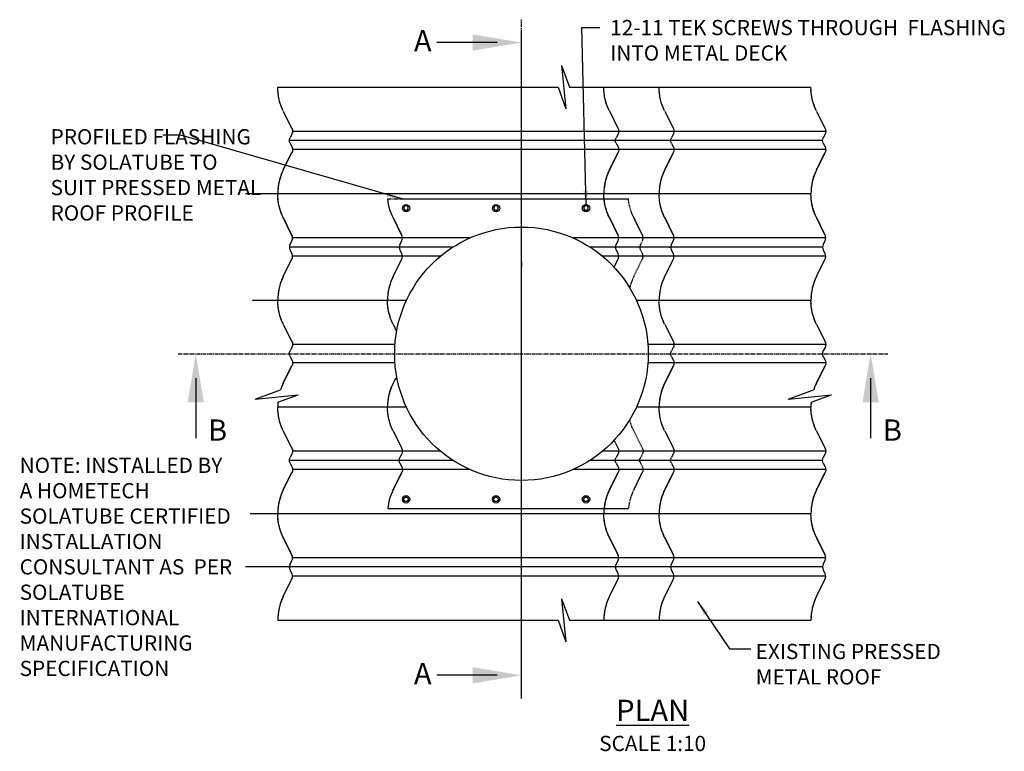
# Model space of a CAD drawing. Extents: x -1929 to 981, y -172 to 3240.
# Drawn here: x -634 to 981, y 2039 to 3240 of the extents above; entities that cross this region are included whole.
import ezdxf

# ---------------------------------------------------------------- set-up
doc = ezdxf.new("R2010")
doc.units = 0
doc.header["$LTSCALE"] = 5
doc.linetypes.add('CENTER', pattern=[2, 1.25, -0.25, 0.25, -0.25])
doc.linetypes.add('HIDDEN', pattern=[0.375, 0.25, -0.125])
doc.layers.get('0').update_dxf_attribs({"color": 3, "linetype": 'CONTINUOUS'})
for name, color, linetype in [('HOMETECH_RA6WH_D_CENTRE_LI', 7, 'CENTER'), ('HOMETECH_RA6WH_D_HIDDEN_LI', 7, 'HIDDEN'), ('HOMETECH_RA6WH_D_NORMAL_LI', 7, 'CONTINUOUS'), ('HOMETECH_RA6WH_D_TEXT', 7, 'CONTINUOUS')]:
    doc.layers.add(name, color=color, linetype=linetype)
doc.styles.get("Standard").update_dxf_attribs({"font": 'romans.shx'})
doc.dimstyles.get("Standard").update_dxf_attribs({"dimtxt": 0.18, "dimasz": 0.18, "dimexe": 0.18, "dimexo": 0.0625, "dimgap": 0.09, "dimtad": 0, "dimtih": 1, "dimtoh": 1, "dimdec": 4, "dimzin": 0, "dimtxsty": 'STANDARD', "dimcen": 0.09, "dimazin": 3, "dimtfac": 1, "dimtdec": 4, "dimtofl": 0, "dimtmove": 0, "dimatfit": 3, "dimtolj": 1, "dimtzin": 0})

msp = doc.modelspace()

# ---------------------------------------------------------------- linework, layer by layer
for p, q in [((341.3, 3041.3, -1.1), (341.8, 3041.3, -1.1)), ((432, 3041.3), (432.5, 3041.3)), ((681, 3041.3), (681.5, 3041.3)), ((-13.5, 2866.4, -1.1), (-13, 2866.3, -1.1)), ((432, 2866.3), (432.5, 2866.3)), ((-13.5, 2691.3, -1.1), (-13, 2691.3, -1.1)), ((432, 2691.3), (432.5, 2691.3)), ((-13.5, 2516.3, -1.1), (-13, 2516.3, -1.1)), ((341.3, 2516.3, -1.1), (341.8, 2516.3, -1.1)), ((432, 2516.3), (432.5, 2516.3)), ((681, 2516.3), (681.5, 2516.3)), ((-193.6, 2341.3), (-193.1, 2341.3)), ((341.3, 2341.4, -1.1), (341.8, 2341.3, -1.1)), ((432, 2341.3), (432.5, 2341.3)), ((681, 2341.3), (681.5, 2341.3))]:
    msp.add_line(p, q)
at = {"layer": 'HOMETECH_RA6WH_D_CENTRE_LI'}
for p, q in [((189.1, 2127.1), (189.1, 3239.5)), ((189.1, 2125.6), (189.1, 3220)), ((-30.2, 2945.3), (324.6, 2945.3)), ((-6.8, 2945.3), (324.6, 2945.3)), ((-374.1, 2691.3), (789.8, 2691.3))]:
    msp.add_line(p, q, dxfattribs=at)
at = {"layer": 'HOMETECH_RA6WH_D_HIDDEN_LI', "extrusion": (-1.83691e-16, -3.10234e-31, -1)}
for p, q in [((384.4, 2870.8, -1.1), (387.5, 2876.8, -1.1)), ((384.4, 2870.8, -1.1), (387.5, 2876.8, -1.1)), ((387.5, 2855.8, -1.1), (384.4, 2861.8, -1.1)), ((387.5, 2855.8, -1.1), (384.4, 2861.8, -1.1)), ((373.3, 2817.9, -1.1), (387, 2846, -1.1)), ((373.3, 2817.9, -1.1), (387, 2846, -1.1))]:
    msp.add_line(p, q, dxfattribs=at)
at = {"layer": 'HOMETECH_RA6WH_D_HIDDEN_LI'}
for p, q in [((381.3, 2866.4, -1.1), (381.8, 2866.3, -1.1)), ((381.3, 2516.3, -1.1), (381.8, 2516.3, -1.1))]:
    msp.add_line(p, q, dxfattribs=at)
at = {"layer": 'HOMETECH_RA6WH_D_HIDDEN_LI', "extrusion": (-1.83691e-16, 3.10234e-31, -1)}
for p, q in [((373.3, 2564.8, -1.1), (387, 2536.7, -1.1)), ((387.5, 2526.8, -1.1), (384.4, 2520.8, -1.1)), ((387.5, 2526.8, -1.1), (384.4, 2520.8, -1.1)), ((384.4, 2511.8, -1.1), (387.5, 2505.8, -1.1)), ((384.4, 2511.8, -1.1), (387.5, 2505.8, -1.1))]:
    msp.add_line(p, q, dxfattribs=at)
at = {"layer": 'HOMETECH_RA6WH_D_HIDDEN_LI', "elevation": -1.1}
for points in [[(373.3, 2914.8), (387, 2886.7)], [(373.3, 2467.9), (387, 2496)]]:
    msp.add_lwpolyline(points, close=True, dxfattribs=at)
at = {"layer": 'HOMETECH_RA6WH_D_HIDDEN_LI', "extrusion": (-1.83691e-16, -2.87739e-31, -1)}
msp.add_ellipse((455.6, 2953.8, -1.1), major_axis=(-91.4, 0), ratio=0.984808, start_param=5.834243, end_param=6.190761, dxfattribs=at)
msp.add_ellipse((455.6, 2953.8, -1.1), major_axis=(-91.4, 0), ratio=0.984808, start_param=5.834243, end_param=6.190761, dxfattribs=at)
at = {"layer": 'HOMETECH_RA6WH_D_HIDDEN_LI'}
for centre, major_axis, start_param, end_param in [((378.4, 2881.3, -1.1), (10.2, 0), 5.817134, 6.847296), ((378.4, 2881.3, -1.1), (10.2, 0), 5.817134, 6.847296), ((393.5, 2866.3, -1.1), (-10.2, 0), 5.817134, 6.749237), ((393.5, 2866.3, -1.1), (-10.2, 0), 5.817134, 6.749237), ((378.4, 2851.3, -1.1), (10.2, 0), 5.719075, 6.749237), ((378.4, 2851.3, -1.1), (10.2, 0), 5.719075, 6.749237), ((455.6, 2778.8, -1.1), (-91.4, 0), 5.834243, 6.050409), ((455.6, 2428.8, -1.1), (-91.4, 0), 5.834243, 6.190761)]:
    msp.add_ellipse(centre, major_axis=major_axis, ratio=0.984808, start_param=start_param, end_param=end_param, dxfattribs=at)
at = {"layer": 'HOMETECH_RA6WH_D_HIDDEN_LI', "extrusion": (-1.83691e-16, 3.10234e-31, -1)}
for centre, major_axis, start_param, end_param in [((455.6, 2603.8, -1.1), (-91.4, 0), 5.834243, 6.050143), ((378.4, 2531.3, -1.1), (10.2, 0), 5.719075, 6.749237), ((378.4, 2531.3, -1.1), (10.2, 0), 5.719075, 6.749237), ((393.5, 2516.3, -1.1), (-10.2, 0), 5.817134, 6.749237), ((393.5, 2516.3, -1.1), (-10.2, 0), 5.817134, 6.749237), ((378.4, 2501.3, -1.1), (10.2, 0), 5.817134, 6.847296), ((378.4, 2501.3, -1.1), (10.2, 0), 5.817134, 6.847296)]:
    msp.add_ellipse(centre, major_axis=major_axis, ratio=0.984808, start_param=start_param, end_param=end_param, dxfattribs=at)
at = {"layer": 'HOMETECH_RA6WH_D_NORMAL_LI'}
for p, q in [((255, 3164.2), (261.9, 3093.4)), ((255, 3164.2), (267.7, 3128.8)), ((-210.7, 3128.8), (249.2, 3128.8)), ((249.2, 3128.8), (261.9, 3093.4)), ((267.7, 3128.8), (663.9, 3128.8)), ((688.2, 3056.3), (-186.3, 3056.3)), ((683, 3041.3), (-191.6, 3041.3)), ((688.2, 3026.3), (-186.3, 3026.3)), ((663.9, 2953.8), (-263.6, 2953.8)), ((324.6, 2945.5, -1.1), (364.6, 2945.5, -1.1)), ((104.5, 2881.3), (-186.3, 2881.3)), ((688.2, 2881.3), (273.7, 2881.3)), ((76.7, 2866.3), (-191.6, 2866.3)), ((683, 2866.3), (301.5, 2866.3)), ((341.3, 2866.4, -1.1), (341.8, 2866.3, -1.1)), ((56.2, 2851.3), (-186.3, 2851.3)), ((688.2, 2851.3), (322, 2851.3)), ((189.1, 2842.3), (189.1, 2834.3)), ((189.1, 2834.3), (189.1, 2838.3)), ((0.4, 2778.8), (-252.3, 2778.8)), ((663.9, 2778.8), (377.8, 2778.8)), ((-18.4, 2706.3), (-186.3, 2706.3)), ((688.2, 2706.3), (396.6, 2706.3)), ((-193.6, 2691.3), (-193.1, 2691.3)), ((52.6, 2691.3), (53.1, 2691.3)), ((681, 2691.3), (681.5, 2691.3)), ((-18.4, 2676.3), (-186.3, 2676.3)), ((688.2, 2676.3), (396.6, 2676.3)), ((-247.9, 2616.9), (-206.2, 2631.8)), ((-247.9, 2616.9), (-210.7, 2630.2)), ((-247.9, 2616.9), (-177.1, 2623.7)), ((-247.9, 2616.9), (-177.1, 2623.7)), ((-210.3, 2611.8), (-177.1, 2623.7)), ((-210.3, 2611.8), (-177.1, 2623.7)), ((626.7, 2616.9), (668.4, 2631.8)), ((626.7, 2616.9), (697.5, 2623.7)), ((664.2, 2611.8), (697.5, 2623.7)), ((0.4, 2603.8), (-210.7, 2603.8)), ((663.9, 2603.8), (377.8, 2603.8)), ((189.1, 2544.3), (189.1, 2548.3)), ((189.1, 2540.3), (189.1, 2548.3)), ((56.2, 2531.3), (-186.3, 2531.3)), ((688.2, 2531.3), (322, 2531.3)), ((76.7, 2516.3), (-191.6, 2516.3)), ((683, 2516.3), (301.5, 2516.3)), ((104.5, 2501.3), (-186.3, 2501.3)), ((688.2, 2501.3), (273.7, 2501.3)), ((663.9, 2428.8), (-256.1, 2428.8)), ((-30.2, 2437.3), (324.6, 2437.3)), ((324.6, 2437.3), (364.6, 2437.1, -1.1)), ((688.2, 2356.3), (-186.3, 2356.3)), ((683, 2341.3), (-263.6, 2341.3)), ((688.2, 2326.3), (-186.3, 2326.3)), ((255, 2289.2), (267.7, 2253.8)), ((255, 2289.2), (261.9, 2218.4)), ((-210.7, 2253.8), (249.2, 2253.8)), ((249.2, 2253.8), (261.9, 2218.4)), ((267.7, 2253.8), (663.9, 2253.8))]:
    msp.add_line(p, q, dxfattribs=at)
at = {"layer": 'HOMETECH_RA6WH_D_NORMAL_LI', "extrusion": (-1.83691e-16, 3.10234e-31, -1)}
for p, q in [((-201.7, 3089.7), (-187.9, 3061.7)), ((-201.7, 3089.7), (-187.9, 3061.7)), ((333.3, 3089.8, -1.1), (347, 3061.7, -1.1)), ((333.3, 3089.8, -1.1), (347, 3061.7, -1.1)), ((424, 3089.7), (437.7, 3061.7)), ((424, 3089.7), (437.7, 3061.7)), ((672.9, 3089.7), (686.7, 3061.7)), ((672.9, 3089.7), (686.7, 3061.7)), ((-187.4, 3051.8), (-190.5, 3045.8)), ((-187.4, 3051.8), (-190.5, 3045.8)), ((-190.5, 3036.8), (-187.4, 3030.8)), ((-190.5, 3036.8), (-187.4, 3030.8)), ((347.5, 3051.8, -1.1), (344.4, 3045.8, -1.1)), ((347.5, 3051.8, -1.1), (344.4, 3045.8, -1.1)), ((344.4, 3036.8, -1.1), (347.5, 3030.8, -1.1)), ((344.4, 3036.8, -1.1), (347.5, 3030.8, -1.1)), ((438.2, 3051.8), (435.1, 3045.8)), ((438.2, 3051.8), (435.1, 3045.8)), ((435.1, 3036.8), (438.2, 3030.8)), ((435.1, 3036.8), (438.2, 3030.8)), ((687.2, 3051.8), (684.1, 3045.8)), ((687.2, 3051.8), (684.1, 3045.8)), ((684.1, 3036.8), (687.2, 3030.8)), ((684.1, 3036.8), (687.2, 3030.8)), ((-201.7, 2739.7), (-187.9, 2711.7)), ((-201.7, 2739.7), (-187.9, 2711.7)), ((-21.5, 2739.8, -1.1), (-15.7, 2727.8, -1.1)), ((-21.5, 2739.8, -1.1), (-15.7, 2727.8, -1.1)), ((424, 2739.7), (437.7, 2711.7)), ((424, 2739.7), (437.7, 2711.7)), ((672.9, 2739.7), (686.7, 2711.7)), ((672.9, 2739.7), (686.7, 2711.7)), ((-187.4, 2701.8), (-190.5, 2695.8)), ((-187.4, 2701.8), (-190.5, 2695.8)), ((438.2, 2701.8), (435.1, 2695.8)), ((438.2, 2701.8), (435.1, 2695.8)), ((687.2, 2701.8), (684.1, 2695.8)), ((687.2, 2701.8), (684.1, 2695.8)), ((-190.5, 2686.8), (-187.4, 2680.8)), ((-190.5, 2686.8), (-187.4, 2680.8)), ((435.1, 2686.8), (438.2, 2680.8)), ((435.1, 2686.8), (438.2, 2680.8)), ((684.1, 2686.8), (687.2, 2680.8)), ((684.1, 2686.8), (687.2, 2680.8)), ((-201.7, 2564.7), (-187.9, 2536.7)), ((-201.7, 2564.7), (-187.9, 2536.7)), ((-21.5, 2564.8, -1.1), (-7.8, 2536.7, -1.1)), ((-21.5, 2564.8, -1.1), (-7.8, 2536.7, -1.1)), ((424, 2564.7), (437.7, 2536.7)), ((424, 2564.7), (437.7, 2536.7)), ((672.9, 2564.7), (686.7, 2536.7)), ((672.9, 2564.7), (686.7, 2536.7)), ((340.9, 2549.1, -1.1), (347, 2536.7, -1.1)), ((340.9, 2549.1, -1.1), (347, 2536.7, -1.1)), ((-187.4, 2526.8), (-190.5, 2520.8)), ((-187.4, 2526.8), (-190.5, 2520.8)), ((-7.3, 2526.8, -1.1), (-10.4, 2520.8, -1.1)), ((-7.3, 2526.8, -1.1), (-10.4, 2520.8, -1.1)), ((347.5, 2526.8, -1.1), (344.4, 2520.8, -1.1)), ((347.5, 2526.8, -1.1), (344.4, 2520.8, -1.1)), ((438.2, 2526.8), (435.1, 2520.8)), ((438.2, 2526.8), (435.1, 2520.8)), ((687.2, 2526.8), (684.1, 2520.8)), ((687.2, 2526.8), (684.1, 2520.8)), ((-190.5, 2511.8), (-187.4, 2505.8)), ((-190.5, 2511.8), (-187.4, 2505.8)), ((-10.4, 2511.8, -1.1), (-7.3, 2505.8, -1.1)), ((-10.4, 2511.8, -1.1), (-7.3, 2505.8, -1.1)), ((344.4, 2511.8, -1.1), (347.5, 2505.8, -1.1)), ((344.4, 2511.8, -1.1), (347.5, 2505.8, -1.1)), ((435.1, 2511.8), (438.2, 2505.8)), ((435.1, 2511.8), (438.2, 2505.8)), ((684.1, 2511.8), (687.2, 2505.8)), ((684.1, 2511.8), (687.2, 2505.8))]:
    msp.add_line(p, q, dxfattribs=at)
at = {"layer": 'HOMETECH_RA6WH_D_NORMAL_LI', "extrusion": (-1.83691e-16, -3.10234e-31, -1)}
for p, q in [((-190.5, 2870.8), (-187.4, 2876.8)), ((-190.5, 2870.8), (-187.4, 2876.8)), ((-10.4, 2870.8, -1.1), (-7.3, 2876.8, -1.1)), ((-10.4, 2870.8, -1.1), (-7.3, 2876.8, -1.1)), ((344.4, 2870.8, -1.1), (347.5, 2876.8, -1.1)), ((344.4, 2870.8, -1.1), (347.5, 2876.8, -1.1)), ((435.1, 2870.8), (438.2, 2876.8)), ((435.1, 2870.8), (438.2, 2876.8)), ((684.1, 2870.8), (687.2, 2876.8)), ((684.1, 2870.8), (687.2, 2876.8)), ((-187.4, 2855.8), (-190.5, 2861.8)), ((-187.4, 2855.8), (-190.5, 2861.8)), ((-7.3, 2855.8, -1.1), (-10.4, 2861.8, -1.1)), ((-7.3, 2855.8, -1.1), (-10.4, 2861.8, -1.1)), ((347.5, 2855.8, -1.1), (344.4, 2861.8, -1.1)), ((347.5, 2855.8, -1.1), (344.4, 2861.8, -1.1)), ((438.2, 2855.8), (435.1, 2861.8)), ((438.2, 2855.8), (435.1, 2861.8)), ((687.2, 2855.8), (684.1, 2861.8)), ((687.2, 2855.8), (684.1, 2861.8)), ((-201.7, 2817.9), (-187.9, 2846)), ((-201.7, 2817.9), (-187.9, 2846)), ((-21.5, 2817.9, -1.1), (-7.8, 2846, -1.1)), ((-21.5, 2817.9, -1.1), (-7.8, 2846, -1.1)), ((340.9, 2833.5, -1.1), (347, 2846, -1.1)), ((340.9, 2833.5, -1.1), (347, 2846, -1.1)), ((424, 2817.9), (437.7, 2846)), ((424, 2817.9), (437.7, 2846)), ((672.9, 2817.9), (686.7, 2846)), ((672.9, 2817.9), (686.7, 2846)), ((-190.5, 2345.8), (-187.4, 2351.8)), ((-190.5, 2345.8), (-187.4, 2351.8)), ((344.4, 2345.8, -1.1), (347.5, 2351.8, -1.1)), ((344.4, 2345.8, -1.1), (347.5, 2351.8, -1.1)), ((435.1, 2345.8), (438.2, 2351.8)), ((435.1, 2345.8), (438.2, 2351.8)), ((684.1, 2345.8), (687.2, 2351.8)), ((684.1, 2345.8), (687.2, 2351.8)), ((-187.4, 2330.8), (-190.5, 2336.8)), ((-187.4, 2330.8), (-190.5, 2336.8)), ((347.5, 2330.8, -1.1), (344.4, 2336.8, -1.1)), ((347.5, 2330.8, -1.1), (344.4, 2336.8, -1.1)), ((438.2, 2330.8), (435.1, 2336.8)), ((438.2, 2330.8), (435.1, 2336.8)), ((687.2, 2330.8), (684.1, 2336.8)), ((687.2, 2330.8), (684.1, 2336.8)), ((-201.7, 2292.9), (-187.9, 2321)), ((-201.7, 2292.9), (-187.9, 2321)), ((333.3, 2292.9, -1.1), (347, 2321, -1.1)), ((333.3, 2292.9, -1.1), (347, 2321, -1.1)), ((424, 2292.9), (437.7, 2321)), ((424, 2292.9), (437.7, 2321)), ((672.9, 2292.9), (686.7, 2321)), ((672.9, 2292.9), (686.7, 2321))]:
    msp.add_line(p, q, dxfattribs=at)
at = {"layer": 'HOMETECH_RA6WH_D_NORMAL_LI'}
for points in [[(-201.7, 2992.9), (-187.9, 3021)], [(424, 2992.9), (437.7, 3021)], [(672.9, 2992.9), (686.7, 3021)], [(-2.2, 2933.8), (-4.2, 2930.3), (-2.2, 2926.8), (1.8, 2926.8), (3.8, 2930.3), (1.8, 2933.8)], [(145.4, 2933.8), (143.4, 2930.3), (145.4, 2926.8), (149.4, 2926.8), (151.4, 2930.3), (149.4, 2933.8)], [(293, 2933.8), (291, 2930.3), (293, 2926.8), (297, 2926.8), (299, 2930.3), (297, 2933.8)], [(-201.7, 2914.7), (-187.9, 2886.7)], [(424, 2914.7), (437.7, 2886.7)], [(672.9, 2914.7), (686.7, 2886.7)], [(-201.7, 2642.9), (-187.9, 2671)], [(424, 2642.9), (437.7, 2671)], [(672.9, 2642.9), (686.7, 2671)], [(-201.7, 2467.9), (-187.9, 2496)], [(424, 2467.9), (437.7, 2496)], [(672.9, 2467.9), (686.7, 2496)], [(-2.2, 2448.8), (-4.2, 2452.3), (-2.2, 2455.8), (1.8, 2455.8), (3.8, 2452.3), (1.8, 2448.8)], [(145.4, 2448.8), (143.4, 2452.3), (145.4, 2455.8), (149.4, 2455.8), (151.4, 2452.3), (149.4, 2448.8)], [(293, 2448.8), (291, 2452.3), (293, 2455.8), (297, 2455.8), (299, 2452.3), (297, 2448.8)], [(-201.7, 2389.7), (-187.9, 2361.7)], [(424, 2389.7), (437.7, 2361.7)], [(672.9, 2389.7), (686.7, 2361.7)]]:
    msp.add_lwpolyline(points, close=True, dxfattribs=at)
at = {"layer": 'HOMETECH_RA6WH_D_NORMAL_LI', "elevation": -1.1}
for points in [[(333.3, 2992.9), (347, 3021)], [(-21.5, 2914.8), (-7.8, 2886.7)], [(333.3, 2914.8), (347, 2886.7)], [(-21.5, 2467.9), (-7.8, 2496)], [(333.3, 2467.9), (347, 2496)], [(333.3, 2389.8), (347, 2361.7)]]:
    msp.add_lwpolyline(points, close=True, dxfattribs=at)
at = {"layer": 'HOMETECH_RA6WH_D_NORMAL_LI'}
for centre, radius in [((-0.2, 2930.3), 6), ((147.4, 2930.3), 6), ((295, 2930.3), 6), ((189.1, 2691.3), 208), ((-0.2, 2452.3), 6), ((147.4, 2452.3), 6), ((295, 2452.3), 6)]:
    msp.add_circle(centre, radius, dxfattribs=at)
at = {"layer": 'HOMETECH_RA6WH_D_NORMAL_LI', "extrusion": (-1.83691e-16, 3.10234e-31, -1)}
for centre, major_axis, start_param, end_param in [((-119.3, 3128.8), (-91.4, 0), 5.834243, 6.283185), ((-119.3, 3128.8), (-91.4, 0), 5.834243, 6.232208), ((415.6, 3128.8, -1.1), (-91.4, 0), 5.834243, 6.283185), ((415.6, 3128.8, -1.1), (-91.4, 0), 5.834243, 6.232208), ((506.3, 3128.8), (-91.4, 0), 5.834243, 6.283185), ((506.3, 3128.8), (-91.4, 0), 5.834243, 6.232208), ((755.3, 3128.8), (-91.4, 0), 5.834243, 6.283185), ((755.3, 3128.8), (-91.4, 0), 5.834243, 6.232208), ((-196.5, 3056.3), (10.2, 0), 5.719075, 6.749237), ((-196.5, 3056.3), (10.2, 0), 5.719075, 6.749237), ((338.4, 3056.3, -1.1), (10.2, 0), 5.719075, 6.749237), ((338.4, 3056.3, -1.1), (10.2, 0), 5.719075, 6.749237), ((429.1, 3056.3), (10.2, 0), 5.719075, 6.749237), ((429.1, 3056.3), (10.2, 0), 5.719075, 6.749237), ((678.1, 3056.3), (10.2, 0), 5.719075, 6.749237), ((678.1, 3056.3), (10.2, 0), 5.719075, 6.749237), ((-181.4, 3041.3), (-10.2, 0), 5.817134, 6.749237), ((-181.4, 3041.3), (-10.2, 0), 5.817134, 6.749237), ((353.5, 3041.3, -1.1), (-10.2, 0), 5.817134, 6.749237), ((353.5, 3041.3, -1.1), (-10.2, 0), 5.817134, 6.749237), ((444.2, 3041.3), (-10.2, 0), 5.817134, 6.749237), ((444.2, 3041.3), (-10.2, 0), 5.817134, 6.749237), ((693.2, 3041.3), (-10.2, 0), 5.817134, 6.749237), ((693.2, 3041.3), (-10.2, 0), 5.817134, 6.749237), ((-196.5, 3026.3), (10.2, 0), 5.817134, 6.847296), ((-196.5, 3026.3), (10.2, 0), 5.817134, 6.847296), ((338.4, 3026.3, -1.1), (10.2, 0), 5.817134, 6.847296), ((338.4, 3026.3, -1.1), (10.2, 0), 5.817134, 6.847296), ((429.1, 3026.3), (10.2, 0), 5.817134, 6.847296), ((429.1, 3026.3), (10.2, 0), 5.817134, 6.847296), ((678.1, 3026.3), (10.2, 0), 5.817134, 6.847296), ((678.1, 3026.3), (10.2, 0), 5.817134, 6.847296), ((-119.3, 2778.8), (-91.4, 0), 5.834243, 6.283185), ((60.8, 2778.8, -1.1), (-91.4, 0), 5.834243, 6.283185), ((506.3, 2778.8), (-91.4, 0), 5.834243, 6.283185), ((755.3, 2778.8), (-91.4, 0), 5.834243, 6.283185), ((-119.3, 2778.8), (-91.4, 0), 5.834243, 6.232208), ((60.8, 2778.8, -1.1), (-91.4, 0), 5.834243, 6.232208), ((506.3, 2778.8), (-91.4, 0), 5.834243, 6.232208), ((755.3, 2778.8), (-91.4, 0), 5.834243, 6.232208), ((-196.5, 2706.3), (10.2, 0), 5.719075, 6.749237), ((-196.5, 2706.3), (10.2, 0), 5.719075, 6.749237), ((429.1, 2706.3), (10.2, 0), 5.719075, 6.749237), ((429.1, 2706.3), (10.2, 0), 5.719075, 6.749237), ((678.1, 2706.3), (10.2, 0), 5.719075, 6.749237), ((678.1, 2706.3), (10.2, 0), 5.719075, 6.749237), ((-181.4, 2691.3), (-10.2, 0), 5.817134, 6.749237), ((-181.4, 2691.3), (-10.2, 0), 5.817134, 6.749237), ((444.2, 2691.3), (-10.2, 0), 5.817134, 6.749237), ((444.2, 2691.3), (-10.2, 0), 5.817134, 6.749237), ((693.2, 2691.3), (-10.2, 0), 5.817134, 6.749237), ((693.2, 2691.3), (-10.2, 0), 5.817134, 6.749237), ((-196.5, 2676.3), (10.2, 0), 5.817134, 6.847296), ((-196.5, 2676.3), (10.2, 0), 5.817134, 6.847296), ((429.1, 2676.3), (10.2, 0), 5.817134, 6.847296), ((429.1, 2676.3), (10.2, 0), 5.817134, 6.847296), ((678.1, 2676.3), (10.2, 0), 5.817134, 6.847296), ((678.1, 2676.3), (10.2, 0), 5.817134, 6.847296), ((-119.3, 2603.8), (-91.4, 0), 5.834243, 6.283185), ((60.8, 2603.8, -1.1), (-91.4, 0), 5.834243, 6.283185), ((506.3, 2603.8), (-91.4, 0), 5.834243, 6.283185), ((755.3, 2603.8), (-91.4, 0), 5.834243, 6.283185), ((-119.3, 2603.8), (-91.4, 0), 5.834243, 6.232208), ((60.8, 2603.8, -1.1), (-91.4, 0), 5.834243, 6.232208), ((506.3, 2603.8), (-91.4, 0), 5.834243, 6.232208), ((755.3, 2603.8), (-91.4, 0), 5.834243, 6.232208), ((-196.5, 2531.3), (10.2, 0), 5.719075, 6.749237), ((-196.5, 2531.3), (10.2, 0), 5.719075, 6.749237), ((-16.4, 2531.3, -1.1), (10.2, 0), 5.719075, 6.749237), ((-16.4, 2531.3, -1.1), (10.2, 0), 5.719075, 6.749237), ((338.4, 2531.3, -1.1), (10.2, 0), 5.719075, 6.749237), ((338.4, 2531.3, -1.1), (10.2, 0), 5.719075, 6.749237), ((429.1, 2531.3), (10.2, 0), 5.719075, 6.749237), ((429.1, 2531.3), (10.2, 0), 5.719075, 6.749237), ((678.1, 2531.3), (10.2, 0), 5.719075, 6.749237), ((678.1, 2531.3), (10.2, 0), 5.719075, 6.749237), ((-181.4, 2516.3), (-10.2, 0), 5.817134, 6.749237), ((-181.4, 2516.3), (-10.2, 0), 5.817134, 6.749237), ((-1.3, 2516.3, -1.1), (-10.2, 0), 5.817134, 6.749237), ((-1.3, 2516.3, -1.1), (-10.2, 0), 5.817134, 6.749237), ((353.5, 2516.3, -1.1), (-10.2, 0), 5.817134, 6.749237), ((353.5, 2516.3, -1.1), (-10.2, 0), 5.817134, 6.749237), ((444.2, 2516.3), (-10.2, 0), 5.817134, 6.749237), ((444.2, 2516.3), (-10.2, 0), 5.817134, 6.749237), ((693.2, 2516.3), (-10.2, 0), 5.817134, 6.749237), ((693.2, 2516.3), (-10.2, 0), 5.817134, 6.749237), ((-196.5, 2501.3), (10.2, 0), 5.817134, 6.847296), ((-196.5, 2501.3), (10.2, 0), 5.817134, 6.847296), ((-16.4, 2501.3, -1.1), (10.2, 0), 5.817134, 6.847296), ((-16.4, 2501.3, -1.1), (10.2, 0), 5.817134, 6.847296), ((338.4, 2501.3, -1.1), (10.2, 0), 5.817134, 6.847296), ((338.4, 2501.3, -1.1), (10.2, 0), 5.817134, 6.847296), ((429.1, 2501.3), (10.2, 0), 5.817134, 6.847296), ((429.1, 2501.3), (10.2, 0), 5.817134, 6.847296), ((678.1, 2501.3), (10.2, 0), 5.817134, 6.847296), ((678.1, 2501.3), (10.2, 0), 5.817134, 6.847296)]:
    msp.add_ellipse(centre, major_axis=major_axis, ratio=0.984808, start_param=start_param, end_param=end_param, dxfattribs=at)
at = {"layer": 'HOMETECH_RA6WH_D_NORMAL_LI'}
for centre, major_axis, start_param, end_param in [((-119.3, 2953.8), (-91.4, 0), 5.834243, 6.283185), ((-119.3, 2953.8), (-91.4, 0), 5.834243, 6.190761), ((415.6, 2953.8, -1.1), (-91.4, 0), 5.834243, 6.283185), ((415.6, 2953.8, -1.1), (-91.4, 0), 5.834243, 6.190761), ((506.3, 2953.8), (-91.4, 0), 5.834243, 6.283185), ((506.3, 2953.8), (-91.4, 0), 5.834243, 6.190761), ((755.3, 2953.8), (-91.4, 0), 5.834243, 6.283185), ((755.3, 2953.8), (-91.4, 0), 5.834243, 6.190761), ((-196.5, 2881.3), (10.2, 0), 5.817134, 6.847296), ((-196.5, 2881.3), (10.2, 0), 5.817134, 6.847296), ((-16.4, 2881.3, -1.1), (10.2, 0), 5.817134, 6.847296), ((-16.4, 2881.3, -1.1), (10.2, 0), 5.817134, 6.847296), ((338.4, 2881.3, -1.1), (10.2, 0), 5.817134, 6.847296), ((338.4, 2881.3, -1.1), (10.2, 0), 5.817134, 6.847296), ((429.1, 2881.3), (10.2, 0), 5.817134, 6.847296), ((429.1, 2881.3), (10.2, 0), 5.817134, 6.847296), ((678.1, 2881.3), (10.2, 0), 5.817134, 6.847296), ((678.1, 2881.3), (10.2, 0), 5.817134, 6.847296), ((-181.4, 2866.3), (-10.2, 0), 5.817134, 6.749237), ((-181.4, 2866.3), (-10.2, 0), 5.817134, 6.749237), ((-1.3, 2866.3, -1.1), (-10.2, 0), 5.817134, 6.749237), ((-1.3, 2866.3, -1.1), (-10.2, 0), 5.817134, 6.749237), ((353.5, 2866.3, -1.1), (-10.2, 0), 5.817134, 6.749237), ((353.5, 2866.3, -1.1), (-10.2, 0), 5.817134, 6.749237), ((444.2, 2866.3), (-10.2, 0), 5.817134, 6.749237), ((444.2, 2866.3), (-10.2, 0), 5.817134, 6.749237), ((693.2, 2866.3), (-10.2, 0), 5.817134, 6.749237), ((693.2, 2866.3), (-10.2, 0), 5.817134, 6.749237), ((-196.5, 2851.3), (10.2, 0), 5.719075, 6.749237), ((-196.5, 2851.3), (10.2, 0), 5.719075, 6.749237), ((-16.4, 2851.3, -1.1), (10.2, 0), 5.719075, 6.749237), ((-16.4, 2851.3, -1.1), (10.2, 0), 5.719075, 6.749237), ((338.4, 2851.3, -1.1), (10.2, 0), 5.719075, 6.749237), ((338.4, 2851.3, -1.1), (10.2, 0), 5.719075, 6.749237), ((429.1, 2851.3), (10.2, 0), 5.719075, 6.749237), ((429.1, 2851.3), (10.2, 0), 5.719075, 6.749237), ((678.1, 2851.3), (10.2, 0), 5.719075, 6.749237), ((678.1, 2851.3), (10.2, 0), 5.719075, 6.749237), ((-119.3, 2778.8), (-91.4, 0), 5.834243, 6.283185), ((-119.3, 2778.8), (-91.4, 0), 5.834243, 6.232208), ((60.8, 2778.8, -1.1), (-91.4, 0), 5.834243, 6.283185), ((60.8, 2778.8, -1.1), (-91.4, 0), 5.834243, 6.232208), ((506.3, 2778.8), (-91.4, 0), 5.834243, 6.283185), ((506.3, 2778.8), (-91.4, 0), 5.834243, 6.232208), ((755.3, 2778.8), (-91.4, 0), 5.834243, 6.283185), ((755.3, 2778.8), (-91.4, 0), 5.834243, 6.232208), ((60.8, 2603.8, -1.1), (-91.4, 0), 5.698765, 6.190761), ((-119.3, 2603.8), (-91.4, 0), 5.834243, 5.966757), ((-119.3, 2603.8), (-91.4, 0), 5.834243, 5.966757), ((-119.3, 2603.8), (-91.4, 0), 5.834243, 5.966757), ((-119.3, 2603.8), (-91.4, 0), 5.834243, 5.966757), ((60.8, 2603.8, -1.1), (-91.4, 0), 5.834243, 6.283185), ((60.8, 2603.8, -1.1), (-91.4, 0), 5.834243, 6.283185), ((60.8, 2603.8, -1.1), (-91.4, 0), 5.834243, 6.232208), ((506.3, 2603.8), (-91.4, 0), 5.834243, 6.283185), ((506.3, 2603.8), (-91.4, 0), 5.834243, 6.283185), ((506.3, 2603.8), (-91.4, 0), 5.834243, 6.232208), ((506.3, 2603.8), (-91.4, 0), 5.834243, 6.190761), ((755.3, 2603.8), (-91.4, 0), 5.834243, 5.966757), ((755.3, 2603.8), (-91.4, 0), 5.834243, 5.966757), ((755.3, 2603.8), (-91.4, 0), 5.834243, 5.966757), ((755.3, 2603.8), (-91.4, 0), 5.834243, 5.966757), ((-119.3, 2603.8), (-91.4, 0), 6.194223, 6.283185), ((-119.3, 2603.8), (-91.4, 0), 6.194223, 6.283185), ((-119.3, 2603.8), (-91.4, 0), 6.194223, 6.232208), ((755.3, 2603.8), (-91.4, 0), 6.194223, 6.283185), ((755.3, 2603.8), (-91.4, 0), 6.194223, 6.283185), ((755.3, 2603.8), (-91.4, 0), 6.194223, 6.232208), ((-119.3, 2428.8), (-91.4, 0), 5.834243, 6.283185), ((-119.3, 2428.8), (-91.4, 0), 5.834243, 6.190761), ((60.8, 2428.8, -1.1), (-91.4, 0), 5.834243, 6.190761), ((415.6, 2428.8, -1.1), (-91.4, 0), 5.834243, 6.283185), ((415.6, 2428.8, -1.1), (-91.4, 0), 5.834243, 6.190761), ((506.3, 2428.8), (-91.4, 0), 5.834243, 6.283185), ((506.3, 2428.8), (-91.4, 0), 5.834243, 6.190761), ((755.3, 2428.8), (-91.4, 0), 5.834243, 6.283185), ((755.3, 2428.8), (-91.4, 0), 5.834243, 6.190761), ((-196.5, 2356.3), (10.2, 0), 5.817134, 6.847296), ((-196.5, 2356.3), (10.2, 0), 5.817134, 6.847296), ((338.4, 2356.3, -1.1), (10.2, 0), 5.817134, 6.847296), ((338.4, 2356.3, -1.1), (10.2, 0), 5.817134, 6.847296), ((429.1, 2356.3), (10.2, 0), 5.817134, 6.847296), ((429.1, 2356.3), (10.2, 0), 5.817134, 6.847296), ((678.1, 2356.3), (10.2, 0), 5.817134, 6.847296), ((678.1, 2356.3), (10.2, 0), 5.817134, 6.847296), ((-181.4, 2341.3), (-10.2, 0), 5.817134, 6.749237), ((-181.4, 2341.3), (-10.2, 0), 5.817134, 6.749237), ((353.5, 2341.3, -1.1), (-10.2, 0), 5.817134, 6.749237), ((353.5, 2341.3, -1.1), (-10.2, 0), 5.817134, 6.749237), ((444.2, 2341.3), (-10.2, 0), 5.817134, 6.749237), ((444.2, 2341.3), (-10.2, 0), 5.817134, 6.749237), ((693.2, 2341.3), (-10.2, 0), 5.817134, 6.749237), ((693.2, 2341.3), (-10.2, 0), 5.817134, 6.749237), ((-196.5, 2326.3), (10.2, 0), 5.719075, 6.749237), ((-196.5, 2326.3), (10.2, 0), 5.719075, 6.749237), ((338.4, 2326.3, -1.1), (10.2, 0), 5.719075, 6.749237), ((338.4, 2326.3, -1.1), (10.2, 0), 5.719075, 6.749237), ((429.1, 2326.3), (10.2, 0), 5.719075, 6.749237), ((429.1, 2326.3), (10.2, 0), 5.719075, 6.749237), ((678.1, 2326.3), (10.2, 0), 5.719075, 6.749237), ((678.1, 2326.3), (10.2, 0), 5.719075, 6.749237), ((-119.3, 2253.8), (-91.4, 0), 5.834243, 6.283185), ((-119.3, 2253.8), (-91.4, 0), 5.834243, 6.232208), ((415.6, 2253.8, -1.1), (-91.4, 0), 5.834243, 6.283185), ((415.6, 2253.8, -1.1), (-91.4, 0), 5.834243, 6.232208), ((506.3, 2253.8), (-91.4, 0), 5.834243, 6.283185), ((506.3, 2253.8), (-91.4, 0), 5.834243, 6.232208), ((755.3, 2253.8), (-91.4, 0), 5.834243, 6.283185), ((755.3, 2253.8), (-91.4, 0), 5.834243, 6.232208)]:
    msp.add_ellipse(centre, major_axis=major_axis, ratio=0.984808, start_param=start_param, end_param=end_param, dxfattribs=at)
at = {"layer": 'HOMETECH_RA6WH_D_NORMAL_LI', "extrusion": (-1.83691e-16, -2.87739e-31, -1)}
for centre, end_param in [((-119.3, 2953.8), 6.283185), ((-119.3, 2953.8), 6.190761), ((60.8, 2953.8, -1.1), 6.190761), ((60.8, 2953.8, -1.1), 6.18843), ((415.6, 2953.8, -1.1), 6.283185), ((415.6, 2953.8, -1.1), 6.190761), ((506.3, 2953.8), 6.283185), ((506.3, 2953.8), 6.190761), ((755.3, 2953.8), 6.283185), ((755.3, 2953.8), 6.190761), ((-119.3, 2428.8), 6.283185), ((415.6, 2428.8, -1.1), 6.283185), ((506.3, 2428.8), 6.283185), ((755.3, 2428.8), 6.283185), ((-119.3, 2428.8), 6.190761), ((415.6, 2428.8, -1.1), 6.190761), ((506.3, 2428.8), 6.190761), ((755.3, 2428.8), 6.190761)]:
    msp.add_ellipse(centre, major_axis=(-91.4, 0), ratio=0.984808, start_param=5.834243, end_param=end_param, dxfattribs=at)
at = {"layer": 'HOMETECH_RA6WH_D_TEXT'}
for points in [[(149.1, 3202.1), (50.4, 3202.1)], [(-345.2, 2651.3), (-345.2, 2552.6)], [(761.8, 2651.3), (761.8, 2552.6)], [(149.1, 2163.5), (50.4, 2163.5)]]:
    msp.add_lwpolyline(points, dxfattribs=at)
for points in [[(109.1, 3215.4), (189.1, 3202.1), (109.1, 3188.7)], [(-358.5, 2611.3), (-345.2, 2691.3), (-331.9, 2611.3)], [(748.5, 2611.3), (761.8, 2691.3), (775.2, 2611.3)], [(109.1, 2176.9), (189.1, 2163.5), (109.1, 2150.2)]]:
    msp.add_solid(points, dxfattribs=at)

# ---------------------------------------------------------------- texts
for s, insert, char_height, width, attachment_point in [('12-11 TEK SCREWS THROUGH  FLASHING INTO METAL DECK', (334.7, 3239.1), 25, 661.529, 1), ('A', (12.7, 3222.4, -18.9), 35, 886.51, 1), ('PROFILED FLASHING BY SOLATUBE TO SUIT PRESSED METAL ROOF PROFILE', (-583.3, 3059.9), 25, 348.099, 1), ('B', (-325.1, 2583.5, -18.9), 35, 886.51, 1), ('B', (781.9, 2583.5, -18.9), 35, 886.51, 1), ('NOTE: INSTALLED BY A HOMETECH SOLATUBE CERTIFIED INSTALLATION CONSULTANT AS  PER SOLATUBE INTERNATIONAL  MANUFACTURING SPECIFICATION', (-634.1, 2520.7), 25, 351.427, 1), ('EXISTING PRESSED METAL ROOF', (573.3, 2215.1), 25, 351.427, 1), ('A', (12.7, 2183.9, -18.9), 35, 886.51, 1), ('\\LPLAN', (404.3, 2123.5, -18.9), 35, 886.51, 2), ('SCALE 1:10', (404.3, 2064.2, -18.9), 25, 886.51, 2)]:
    msp.add_mtext(s, dxfattribs=dict(at, insert=insert, char_height=char_height, width=width, attachment_point=attachment_point))

# ---------------------------------------------------------------- leaders
for points in [[(295.3, 2933.7), (287.9, 3227), (317.6, 3227)], [(-6.8, 2945.3), (-369.7, 3050.2), (-399.3, 3050.2)], [(477.9, 2284.8), (530.4, 2207.1), (565.6, 2207.1)]]:
    msp.add_leader(points, dimstyle='STANDARD', override={"dimscale": 10, "dimasz": 2.5}, dxfattribs=at)

doc.saveas('drawing.dxf')
